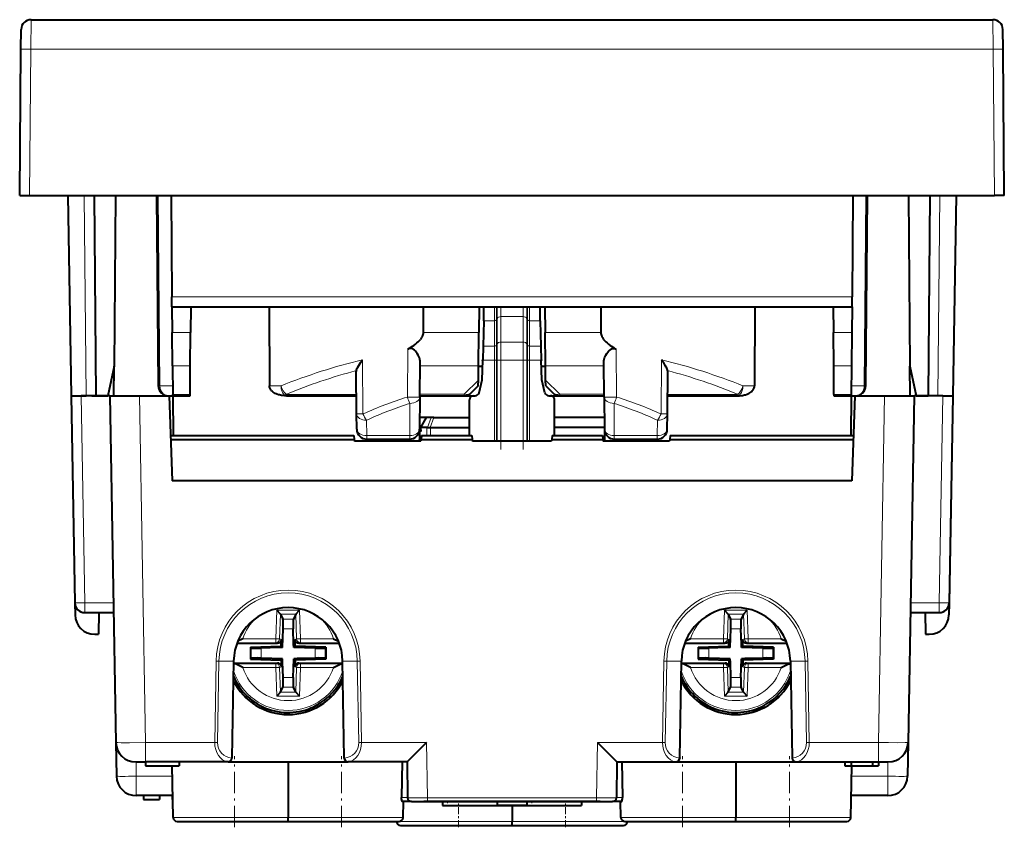
# Model space of a CAD drawing. Extents: x 0 to 420, y 0 to 297.
# Drawn here: x 132 to 182, y 192 to 233 of the extents above; entities that cross this region are included whole.
import ezdxf

# ---------------------------------------------------------------- set-up
doc = ezdxf.new("R2010")
doc.units = 0
doc.linetypes.add('DASHDOT', pattern=[18.5, 12, -3, 0.5, -3])

msp = doc.modelspace()

# ---------------------------------------------------------------- linework, layer by layer
at = {"color": 7, "lineweight": 18}
for p, q in [((132.366653, 231.205185), (132.375305, 232.692108)), ((180.937744, 231.205185), (180.929092, 232.692108)), ((132.302185, 223.817108), (132.366653, 231.205185)), ((132.366653, 231.205185), (180.937744, 231.205185)), ((181.002228, 223.817108), (180.937744, 231.205185)), ((135.063858, 223.817108), (135.152222, 213.692108)), ((138.797363, 223.817108), (138.881729, 214.187744)), ((174.432892, 214.187744), (174.517227, 223.817108)), ((178.24054, 223.817108), (178.152191, 213.692108)), ((139.485046, 218.687744), (173.819366, 218.687744)), ((155.772995, 217.481964), (155.772995, 218.192108)), ((155.866959, 217.528351), (155.866959, 218.192108)), ((155.904312, 218.192108), (155.904312, 217.600708)), ((156.092239, 218.192108), (156.092239, 217.693481)), ((157.212158, 218.192108), (157.212158, 217.693481)), ((157.400101, 218.192108), (157.400101, 217.600708)), ((157.437439, 218.192108), (157.437439, 217.528351)), ((157.531418, 218.192108), (157.531418, 217.481964)), ((156.092239, 216.408691), (156.092239, 217.693481)), ((156.092239, 217.693481), (157.212158, 217.693481)), ((157.212158, 216.408691), (157.212158, 217.693481)), ((155.222061, 217.481964), (155.772995, 217.481964)), ((155.772995, 216.197174), (155.772995, 217.481964)), ((155.866959, 217.528351), (155.904312, 217.600708)), ((155.866959, 216.243561), (155.866959, 217.528351)), ((155.904312, 216.315903), (155.904312, 217.600708)), ((157.400101, 216.315903), (157.400101, 217.600708)), ((157.400101, 217.600708), (157.437439, 217.528351)), ((157.437439, 216.243561), (157.437439, 217.528351)), ((157.531418, 217.481964), (158.082352, 217.481964)), ((157.531418, 216.197174), (157.531418, 217.481964)), ((139.500732, 216.889297), (140.427383, 216.889297)), ((152.163483, 216.889297), (154.975739, 216.889297)), ((158.328659, 216.889297), (161.140915, 216.889297)), ((172.877014, 216.889297), (173.803665, 216.889297)), ((155.192047, 216.197174), (155.772995, 216.197174)), ((155.772995, 216.197174), (155.772995, 215.492096)), ((155.866959, 216.243561), (155.904312, 216.315903)), ((155.866959, 216.243561), (155.866959, 215.492096)), ((155.904312, 216.315903), (155.904312, 215.492096)), ((156.092239, 216.408691), (157.212158, 216.408691)), ((156.092239, 216.408691), (156.092239, 215.492096)), ((157.212158, 216.408691), (157.212158, 215.492096)), ((157.400101, 216.315903), (157.437439, 216.243561)), ((157.400101, 216.315903), (157.400101, 215.492096)), ((157.437439, 215.492096), (157.437439, 216.243561)), ((157.531418, 216.197174), (158.112366, 216.197174)), ((157.531418, 215.492096), (157.531418, 216.197174)), ((151.375092, 213.626678), (151.396912, 216.052429)), ((161.929321, 213.626678), (161.907501, 216.052429)), ((139.515381, 215.210648), (140.412735, 215.210648)), ((149.129715, 212.773224), (149.105499, 215.506851)), ((152.015457, 215.210648), (154.96109, 215.210648)), ((155.175568, 215.492096), (155.772995, 215.492096)), ((155.772995, 215.492096), (155.866959, 215.492096)), ((155.772995, 215.492096), (155.772995, 211.392105)), ((155.866959, 215.492096), (155.866959, 211.392105)), ((155.866959, 215.492096), (155.904312, 215.492096)), ((156.092239, 215.492096), (155.904312, 215.492096)), ((155.904312, 215.492096), (155.904312, 211.392105)), ((156.092239, 215.492096), (157.212158, 215.492096)), ((156.092239, 215.492096), (156.092239, 211.392105)), ((157.400101, 215.492096), (157.212158, 215.492096)), ((157.212158, 215.492096), (157.212158, 211.392105)), ((157.400101, 215.492096), (157.437439, 215.492096)), ((157.400101, 215.492096), (157.400101, 211.392105)), ((157.437439, 215.492096), (157.437439, 211.392105)), ((157.531418, 215.492096), (157.437439, 215.492096)), ((157.531418, 215.492096), (157.531418, 211.392105)), ((157.531418, 215.492096), (158.128845, 215.492096)), ((158.343323, 215.210648), (161.288956, 215.210648)), ((164.174683, 212.773224), (164.198914, 215.506851)), ((172.891663, 215.210648), (173.789017, 215.210648)), ((154.954697, 214.477676), (154.245102, 213.768082)), ((158.349716, 214.477676), (159.059311, 213.768082)), ((138.798233, 214.187714), (138.881729, 214.187744)), ((138.881729, 214.187744), (139.524338, 214.187744)), ((139.528046, 213.760483), (140.400085, 213.760483)), ((144.407761, 214.187744), (144.993591, 214.187744)), ((145.294434, 213.760483), (148.801605, 213.760483)), ((145.294434, 213.760483), (145.294434, 213.692108)), ((152.002869, 213.768082), (154.245102, 213.768082)), ((154.245102, 213.768082), (154.245102, 213.692108)), ((159.059311, 213.768082), (161.301544, 213.768082)), ((159.059311, 213.768082), (159.059311, 213.692108)), ((164.502808, 213.760483), (168.009979, 213.760483)), ((168.009979, 213.760483), (168.009979, 213.692108)), ((168.310822, 214.187744), (168.896637, 214.187744)), ((172.904327, 213.760483), (173.776367, 213.760483)), ((173.780045, 214.187744), (174.432892, 214.187744)), ((174.432892, 214.187744), (174.506226, 214.187714)), ((134.90213, 213.692108), (135.084686, 203.233368)), ((137.851974, 213.692108), (138.157745, 196.174652)), ((151.501648, 213.309647), (151.487442, 211.681442)), ((161.80275, 213.309647), (161.816971, 211.681442)), ((175.452423, 213.692108), (175.146667, 196.174652)), ((178.402283, 213.692108), (178.219727, 203.233368)), ((148.810226, 212.773224), (149.129715, 212.773224)), ((149.316971, 211.681442), (149.310211, 212.456192)), ((152.381531, 212.090408), (152.567337, 212.592102)), ((152.516693, 212.090424), (152.702499, 212.592102)), ((163.987442, 211.681442), (163.994202, 212.456192)), ((151.986496, 211.893845), (152.056183, 211.893845)), ((152.348236, 211.692108), (152.349503, 212.092117)), ((152.541061, 211.692108), (152.542328, 212.092117)), ((149.316971, 211.681442), (151.487442, 211.681442)), ((149.316971, 211.502838), (149.316971, 211.681442)), ((151.487442, 211.502838), (151.487442, 211.681442)), ((161.816971, 211.681442), (163.987442, 211.681442)), ((161.816971, 211.502838), (161.816971, 211.681442)), ((163.987442, 211.502838), (163.987442, 211.681442)), ((135.084686, 203.233368), (136.53476, 203.233368)), ((135.084686, 203.233368), (135.084686, 202.742096)), ((144.774689, 202.859924), (144.72435, 201.41835)), ((144.774689, 202.859924), (145.929718, 202.859924)), ((145.929718, 202.859924), (145.980057, 201.41835)), ((167.374695, 202.859924), (167.324341, 201.41835)), ((167.374695, 202.859924), (168.529724, 202.859924)), ((168.529724, 202.859924), (168.580063, 201.41835)), ((176.769653, 203.233368), (178.219727, 203.233368)), ((178.219727, 202.742096), (178.219727, 203.233368)), ((144.967056, 202.659912), (144.923462, 201.411407)), ((144.965652, 202.662964), (145.738754, 202.662964)), ((145.081345, 202.412308), (145.623062, 202.412308)), ((145.73735, 202.659912), (145.780945, 201.411407)), ((167.567062, 202.659912), (167.523468, 201.411407)), ((167.565659, 202.662964), (168.338745, 202.662964)), ((167.681351, 202.412308), (168.223053, 202.412308)), ((168.337341, 202.659912), (168.380951, 201.411407)), ((145.100327, 201.919891), (145.60408, 201.919891)), ((167.700317, 201.919891), (168.204086, 201.919891)), ((144.72435, 201.41835), (143.064713, 201.41835)), ((144.923462, 201.411407), (144.72435, 201.41835)), ((144.72435, 201.21843), (144.72435, 201.41835)), ((145.011597, 201.384766), (144.923462, 201.411407)), ((145.69281, 201.384766), (145.780945, 201.411407)), ((145.780945, 201.411407), (145.980057, 201.41835)), ((145.980057, 201.21843), (145.980057, 201.41835)), ((147.639694, 201.41835), (145.980057, 201.41835)), ((167.324341, 201.41835), (165.664703, 201.41835)), ((167.523468, 201.411407), (167.324341, 201.41835)), ((167.324341, 201.21843), (167.324341, 201.41835)), ((167.611603, 201.384766), (167.523468, 201.411407)), ((168.292801, 201.384766), (168.380951, 201.411407)), ((168.380951, 201.411407), (168.580063, 201.41835)), ((168.580063, 201.21843), (168.580063, 201.41835)), ((170.2397, 201.41835), (168.580063, 201.41835)), ((144.72435, 201.21843), (142.781342, 201.21843)), ((143.487244, 200.961685), (143.487244, 200.422516)), ((143.985352, 200.939133), (143.985352, 200.445068)), ((144.811432, 201.192108), (144.72435, 201.21843)), ((145.892975, 201.192108), (145.980057, 201.21843)), ((147.923065, 201.21843), (145.980057, 201.21843)), ((146.719055, 200.939133), (146.719055, 200.445068)), ((147.217163, 200.961685), (147.217163, 200.422516)), ((167.324341, 201.21843), (165.381348, 201.21843)), ((166.08725, 200.961685), (166.08725, 200.422516)), ((166.585342, 200.939133), (166.585342, 200.445068)), ((167.411423, 201.192108), (167.324341, 201.21843)), ((168.492981, 201.192108), (168.580063, 201.21843)), ((170.523056, 201.21843), (168.580063, 201.21843)), ((169.319061, 200.939133), (169.319061, 200.445068)), ((169.817154, 200.961685), (169.817154, 200.422516)), ((141.719666, 200.291534), (141.647812, 196.174652)), ((149.056595, 196.174652), (148.984741, 200.291534)), ((164.247803, 196.174652), (164.319672, 200.291534)), ((171.584732, 200.291534), (171.656601, 196.174652)), ((141.861069, 200.2901), (141.789215, 196.173203)), ((141.861069, 200.2901), (142.602631, 200.2901)), ((144.72435, 200.165771), (142.606155, 200.165771)), ((144.72435, 199.965851), (143.064713, 199.965851)), ((144.811432, 200.192108), (144.72435, 200.165771)), ((144.72435, 200.165771), (144.72435, 199.965851)), ((144.923462, 199.972809), (144.72435, 199.965851)), ((144.774689, 198.524277), (144.72435, 199.965851)), ((145.011597, 199.999451), (144.923462, 199.972809)), ((144.967056, 198.724289), (144.923462, 199.972809)), ((145.69281, 199.999451), (145.780945, 199.972809)), ((145.73735, 198.724289), (145.780945, 199.972809)), ((145.780945, 199.972809), (145.980057, 199.965851)), ((145.892975, 200.192108), (145.980057, 200.165771)), ((145.929718, 198.524277), (145.980057, 199.965851)), ((145.980057, 200.165771), (145.980057, 199.965851)), ((148.098251, 200.165771), (145.980057, 200.165771)), ((147.639694, 199.965851), (145.980057, 199.965851)), ((148.843338, 200.2901), (148.101791, 200.2901)), ((148.915192, 196.173203), (148.843338, 200.2901)), ((164.389206, 196.173203), (164.461075, 200.2901)), ((164.461075, 200.2901), (165.202621, 200.2901)), ((167.324341, 200.165771), (165.206146, 200.165771)), ((167.324341, 199.965851), (165.664703, 199.965851)), ((167.411423, 200.192108), (167.324341, 200.165771)), ((167.324341, 200.165771), (167.324341, 199.965851)), ((167.523468, 199.972809), (167.324341, 199.965851)), ((167.374695, 198.524277), (167.324341, 199.965851)), ((167.611603, 199.999451), (167.523468, 199.972809)), ((167.567062, 198.724289), (167.523468, 199.972809)), ((168.292801, 199.999451), (168.380951, 199.972809)), ((168.337341, 198.724289), (168.380951, 199.972809)), ((168.380951, 199.972809), (168.580063, 199.965851)), ((168.492981, 200.192108), (168.580063, 200.165771)), ((168.529724, 198.524277), (168.580063, 199.965851)), ((168.580063, 200.165771), (168.580063, 199.965851)), ((170.698257, 200.165771), (168.580063, 200.165771)), ((170.2397, 199.965851), (168.580063, 199.965851)), ((171.443329, 200.2901), (170.701782, 200.2901)), ((171.443329, 200.2901), (171.515198, 196.173203)), ((142.648499, 199.392105), (142.586945, 199.392105)), ((145.100327, 199.46431), (145.60408, 199.46431)), ((148.055908, 199.392105), (148.117462, 199.392105)), ((165.248505, 199.392105), (165.186951, 199.392105)), ((167.700317, 199.46431), (168.204086, 199.46431)), ((170.655899, 199.392105), (170.717453, 199.392105)), ((145.081345, 198.971909), (145.623062, 198.971909)), ((167.681351, 198.971909), (168.223053, 198.971909)), ((143.252197, 198.41246), (143.252197, 198.492096)), ((144.774689, 198.524277), (145.929718, 198.524277)), ((144.965652, 198.721237), (145.738754, 198.721237)), ((147.452209, 198.492096), (147.452209, 198.41246)), ((165.852203, 198.492096), (165.852203, 198.41246)), ((167.374695, 198.524277), (168.529724, 198.524277)), ((167.565659, 198.721237), (168.338745, 198.721237)), ((170.0522, 198.41246), (170.0522, 198.492096)), ((138.157745, 195.192108), (138.157745, 196.174652)), ((141.647812, 196.174652), (138.157745, 196.174652)), ((152.3349, 196.174652), (149.056595, 196.174652)), ((152.3349, 196.174652), (152.38353, 193.388611)), ((160.969513, 196.174652), (160.920868, 193.388611)), ((160.969513, 196.174652), (164.247803, 196.174652)), ((171.656601, 196.174652), (175.146667, 196.174652)), ((175.146667, 195.192108), (175.146667, 196.174652)), ((137.674973, 195.192108), (137.6875, 194.474655)), ((142.317215, 195.200439), (142.317108, 195.192566)), ((148.387299, 195.192566), (148.387192, 195.200439)), ((164.917099, 195.192566), (164.917206, 195.200439)), ((170.987198, 195.200439), (170.987305, 195.192566)), ((175.62944, 195.192108), (175.616913, 194.474655)), ((139.514725, 194.474655), (137.6875, 194.474655)), ((137.6875, 193.492096), (137.6875, 194.474655)), ((175.616913, 194.474655), (173.789673, 194.474655)), ((175.616913, 193.492096), (175.616913, 194.474655)), ((151.383621, 193.392105), (151.079254, 193.392105)), ((152.38353, 193.388611), (160.920868, 193.388611)), ((152.38353, 193.192108), (152.38353, 193.388611)), ((160.920868, 193.192108), (160.920868, 193.388611)), ((162.225159, 193.392105), (161.920776, 193.392105)), ((139.551132, 192.388611), (145.352203, 192.388611)), ((145.352203, 192.388611), (151.153275, 192.388611)), ((167.952209, 192.388611), (162.151138, 192.388611)), ((173.753265, 192.388611), (167.952209, 192.388611)), ((150.819717, 192.188614), (156.652206, 192.188614)), ((156.652206, 192.188614), (162.48468, 192.188614))]:
    msp.add_line(p, q, dxfattribs=at)
at = {"color": 7, "lineweight": 40}
for p, q in [((132.375305, 232.692108), (180.929092, 232.692108)), ((131.866684, 231.205185), (131.87532, 232.195969)), ((181.437729, 231.205185), (181.429077, 232.195969)), ((131.8022, 223.817108), (131.866684, 231.205185)), ((181.502197, 223.817108), (181.437729, 231.205185)), ((131.80246, 223.817108), (132.302185, 223.817108)), ((132.302185, 223.817108), (139.440277, 223.817108)), ((134.225464, 223.817108), (134.402206, 213.692108)), ((135.563843, 223.817108), (135.652206, 213.692108)), ((136.640564, 223.817108), (136.565292, 215.192047)), ((138.713837, 223.817108), (138.797882, 214.187744)), ((139.440277, 223.817108), (153.652206, 223.817108)), ((139.440277, 223.817108), (139.485046, 218.687744)), ((153.652206, 223.817108), (159.652206, 223.817108)), ((159.652206, 223.817108), (173.86412, 223.817108)), ((173.86412, 223.817108), (173.819366, 218.687744)), ((173.86412, 223.817108), (181.002228, 223.817108)), ((174.506531, 214.187744), (174.590561, 223.817108)), ((176.663849, 223.817108), (176.739105, 215.192047)), ((177.74057, 223.817108), (177.652206, 213.692108)), ((179.078934, 223.817108), (178.902206, 213.692108)), ((181.501953, 223.817108), (181.002228, 223.817108)), ((139.489365, 218.192352), (139.485046, 218.687744)), ((173.815033, 218.192352), (173.819366, 218.687744)), ((139.489365, 218.192108), (139.500732, 216.889297)), ((139.489365, 218.192108), (173.815033, 218.192108)), ((140.438751, 218.192108), (140.427383, 216.889297)), ((144.396423, 218.192108), (144.407761, 214.187744)), ((152.162247, 218.192108), (152.163483, 216.889297)), ((154.987106, 218.192108), (154.975739, 216.889297)), ((155.222061, 217.481964), (155.238647, 218.192108)), ((158.082352, 217.481964), (158.06575, 218.192108)), ((158.317291, 218.192108), (158.328659, 216.889297)), ((161.142151, 218.192108), (161.140915, 216.889297)), ((168.90799, 218.192108), (168.896637, 214.187744)), ((172.865662, 218.192108), (172.877014, 216.889297)), ((173.815033, 218.192108), (173.803665, 216.889297)), ((155.222061, 217.481964), (155.192047, 216.197174)), ((158.082352, 217.481964), (158.112366, 216.197174)), ((139.515381, 215.210648), (139.500732, 216.889297)), ((140.412735, 215.210648), (140.427383, 216.889297)), ((154.96109, 215.210648), (154.975739, 216.889297)), ((158.343323, 215.210648), (158.328659, 216.889297)), ((172.891663, 215.210648), (172.877014, 216.889297)), ((173.803665, 216.889297), (173.789017, 215.210663)), ((155.192047, 216.197174), (155.175568, 215.492096)), ((158.112366, 216.197174), (158.128845, 215.492096)), ((139.515381, 215.210648), (139.528046, 213.760483)), ((140.400085, 213.760483), (140.412735, 215.210648)), ((152.001633, 213.626678), (152.01712, 215.401703)), ((154.954697, 214.477676), (154.96109, 215.210648)), ((155.152206, 214.492096), (155.175568, 215.492096)), ((158.152206, 214.492096), (158.128845, 215.492096)), ((158.349716, 214.477676), (158.343323, 215.210648)), ((161.30278, 213.626678), (161.287277, 215.401703)), ((172.904327, 213.760483), (172.891663, 215.210648)), ((173.789017, 215.210648), (173.776367, 213.760483)), ((136.565292, 215.192047), (136.252197, 213.692108)), ((136.5522, 213.692108), (136.565292, 215.192047)), ((148.810226, 212.773224), (148.791489, 214.919434)), ((154.960938, 215.192108), (155.168549, 215.192108)), ((158.135849, 215.192108), (158.343475, 215.192108)), ((164.494186, 212.773224), (164.512909, 214.919434)), ((176.752197, 213.692108), (176.739105, 215.192047)), ((176.739105, 215.192047), (177.0522, 213.692108)), ((154.952209, 214.192108), (154.954697, 214.477676)), ((154.990082, 213.843597), (155.152206, 214.492096)), ((158.314331, 213.843597), (158.152206, 214.492096)), ((158.352203, 214.192108), (158.349716, 214.477676)), ((139.528641, 213.692398), (139.528046, 213.760483)), ((140.39949, 213.692398), (140.400085, 213.760483)), ((154.952209, 214.192108), (154.598648, 213.838547)), ((158.352203, 214.192108), (158.70575, 213.838547)), ((172.904327, 213.760483), (172.904922, 213.692398)), ((173.776367, 213.760483), (173.775772, 213.692398)), ((134.402206, 213.692108), (134.584763, 203.233368)), ((134.402206, 213.692108), (135.152222, 213.692108)), ((134.402451, 213.692108), (134.90213, 213.692108)), ((136.352203, 213.692108), (134.90213, 213.692108)), ((135.449738, 213.692108), (135.651932, 213.692108)), ((135.652206, 213.692108), (136.152206, 213.692108)), ((136.152206, 213.692108), (136.252197, 213.692108)), ((136.352203, 213.692108), (137.851974, 213.692108)), ((136.352203, 213.692108), (136.657974, 196.174652)), ((136.5522, 213.692108), (138.8022, 213.692108)), ((137.851974, 213.692108), (139.352203, 213.692108)), ((139.351593, 213.692108), (139.528488, 213.692108)), ((139.352203, 213.692108), (139.502365, 209.392105)), ((139.528641, 213.692108), (140.39949, 213.692108)), ((139.528641, 213.692108), (139.546097, 211.692108)), ((145.273651, 213.692108), (145.294434, 213.692108)), ((145.294434, 213.692108), (148.8022, 213.692108)), ((152.001633, 213.626678), (151.987427, 211.998474)), ((152.002197, 213.692108), (154.245102, 213.692108)), ((154.245102, 213.692108), (154.701965, 213.692108)), ((154.502197, 211.692108), (154.502197, 213.492096)), ((154.702209, 213.692108), (154.796051, 213.692108)), ((158.508362, 213.692108), (158.602203, 213.692108)), ((158.602448, 213.692108), (159.059311, 213.692108)), ((158.8022, 211.692108), (158.8022, 213.492096)), ((159.059311, 213.692108), (161.3022, 213.692108)), ((161.30278, 213.626678), (161.316986, 211.998474)), ((164.502197, 213.692108), (168.009979, 213.692108)), ((168.009979, 213.692108), (168.030762, 213.692108)), ((172.904922, 213.692108), (173.775757, 213.692108)), ((173.775757, 213.692108), (173.758316, 211.692108)), ((173.776093, 213.692108), (173.952896, 213.692108)), ((173.952209, 213.692108), (173.802048, 209.392105)), ((173.952209, 213.692108), (175.452423, 213.692108)), ((175.452423, 213.692108), (176.952209, 213.692108)), ((176.952209, 213.692108), (176.646439, 196.174652)), ((178.402283, 213.692108), (176.952209, 213.692108)), ((177.0522, 213.692108), (177.152206, 213.692108)), ((177.152206, 213.692108), (177.652206, 213.692108)), ((177.85466, 213.692108), (177.652481, 213.692108)), ((178.402283, 213.692108), (178.901947, 213.692108)), ((178.699799, 213.692108), (178.902206, 213.692108)), ((178.902206, 213.692108), (178.718933, 203.192108)), ((178.902206, 213.692108), (178.71965, 203.233368)), ((148.816986, 211.998474), (148.810226, 212.773224)), ((164.487427, 211.998474), (164.494186, 212.773224)), ((151.99234, 212.560898), (152.054016, 212.592102)), ((152.342819, 212.592102), (152.054016, 212.592102)), ((152.057129, 212.092117), (152.342819, 212.592102)), ((152.567337, 212.592102), (152.342819, 212.592102)), ((152.702499, 212.592102), (152.567337, 212.592102)), ((152.702499, 212.592102), (154.502197, 212.592102)), ((161.311661, 212.592102), (158.8022, 212.592102)), ((151.987427, 211.998474), (151.982971, 211.487732)), ((152.057129, 212.092117), (151.988235, 212.092117)), ((152.056183, 211.893845), (152.057129, 212.092117)), ((152.349503, 212.092117), (152.057129, 212.092117)), ((152.349503, 212.092117), (152.381531, 212.090408)), ((152.516693, 212.090424), (152.542328, 212.092117)), ((152.542328, 212.092117), (154.502197, 212.092117)), ((161.316116, 212.092117), (158.8022, 212.092117)), ((161.316986, 211.997269), (161.321442, 211.487732)), ((139.422043, 211.692108), (148.675964, 211.692108)), ((139.429092, 211.490204), (148.693619, 211.490204)), ((148.675964, 211.692108), (148.693619, 211.490204)), ((148.693619, 211.490204), (148.702209, 211.392105)), ((152.0522, 211.392105), (148.702209, 211.392105)), ((149.316971, 211.502838), (151.487442, 211.502838)), ((152.060791, 211.490204), (152.0522, 211.392105)), ((152.078445, 211.692108), (152.060791, 211.490204)), ((152.060791, 211.490204), (154.643616, 211.490204)), ((152.078445, 211.692108), (154.625961, 211.692108)), ((154.625961, 211.692108), (154.643616, 211.490204)), ((154.643616, 211.490204), (154.652206, 211.392105)), ((158.652206, 211.392105), (154.652206, 211.392105)), ((158.660782, 211.490204), (158.652206, 211.392105)), ((158.678452, 211.692108), (158.660782, 211.490204)), ((158.660782, 211.490204), (161.243622, 211.490204)), ((158.678452, 211.692108), (161.225952, 211.692108)), ((161.225952, 211.692108), (161.243622, 211.490204)), ((161.243622, 211.490204), (161.252197, 211.392105)), ((164.602203, 211.392105), (161.252197, 211.392105)), ((161.816971, 211.502838), (163.987442, 211.502838)), ((164.610779, 211.490204), (164.602203, 211.392105)), ((164.628448, 211.692108), (164.610779, 211.490204)), ((164.610779, 211.490204), (173.875305, 211.490204)), ((164.628448, 211.692108), (173.882355, 211.692108)), ((173.802048, 209.392105), (139.502365, 209.392105)), ((134.584793, 203.231934), (134.58548, 203.192108)), ((134.58548, 203.192108), (134.595383, 202.624649)), ((144.965652, 202.662964), (144.774689, 202.859924)), ((145.738754, 202.662964), (145.929718, 202.859924)), ((167.565659, 202.662964), (167.374695, 202.859924)), ((168.338745, 202.662964), (168.529724, 202.859924)), ((178.718933, 203.192108), (178.709015, 202.624649)), ((135.084686, 202.742096), (136.543335, 202.742096)), ((135.796402, 202.742096), (135.777206, 201.642105)), ((144.965652, 202.662964), (144.967056, 202.659912)), ((144.967056, 202.659912), (145.081345, 202.412308)), ((145.73735, 202.659912), (145.623062, 202.412308)), ((145.738754, 202.662964), (145.73735, 202.659912)), ((167.565659, 202.662964), (167.567062, 202.659912)), ((167.567062, 202.659912), (167.681351, 202.412308)), ((168.337341, 202.659912), (168.223053, 202.412308)), ((168.338745, 202.662964), (168.337341, 202.659912)), ((176.761078, 202.742096), (178.219727, 202.742096)), ((177.507996, 202.742096), (177.527206, 201.642105)), ((145.067398, 200.976913), (145.100327, 201.919891)), ((145.63089, 201.152206), (145.60408, 201.919891)), ((167.667389, 200.976913), (167.700317, 201.919891)), ((168.230896, 201.152206), (168.204086, 201.919891)), ((135.59523, 201.642105), (135.777206, 201.642105)), ((143.064713, 201.41835), (142.808823, 201.289078)), ((145.011597, 201.384766), (145.004868, 201.192108)), ((145.69281, 201.384766), (145.699539, 201.192108)), ((147.639694, 201.41835), (147.895584, 201.289078)), ((165.664703, 201.41835), (165.408813, 201.289078)), ((167.611603, 201.384766), (167.604874, 201.192108)), ((168.292801, 201.384766), (168.29953, 201.192108)), ((170.2397, 201.41835), (170.49559, 201.289078)), ((177.527206, 201.642105), (177.709167, 201.642105)), ((142.7715, 201.192108), (144.811432, 201.192108)), ((143.457184, 200.990723), (144.999725, 201.044586)), ((143.457184, 200.990723), (143.487244, 200.961685)), ((143.457184, 200.990723), (143.457184, 200.393494)), ((144.89209, 200.970795), (143.985352, 200.939133)), ((145.067398, 200.976913), (144.89209, 200.970795)), ((144.999725, 201.044586), (145.004868, 201.192108)), ((144.999725, 201.044586), (145.067398, 200.976913)), ((145.637009, 200.976913), (145.63089, 201.152206)), ((145.704681, 201.044586), (145.637009, 200.976913)), ((146.719055, 200.939133), (145.637009, 200.976913)), ((145.704681, 201.044586), (145.699539, 201.192108)), ((147.247223, 200.990723), (145.704681, 201.044586)), ((145.892975, 201.192108), (147.932892, 201.192108)), ((147.247223, 200.990723), (147.217163, 200.961685)), ((147.247223, 200.990723), (147.247223, 200.393494)), ((165.371506, 201.192108), (167.411423, 201.192108)), ((166.05719, 200.990723), (167.599716, 201.044586)), ((166.05719, 200.990723), (166.08725, 200.961685)), ((166.05719, 200.990723), (166.05719, 200.393494)), ((167.492096, 200.970795), (166.585342, 200.939133)), ((167.667389, 200.976913), (167.492096, 200.970795)), ((167.599716, 201.044586), (167.604874, 201.192108)), ((167.599716, 201.044586), (167.667389, 200.976913)), ((168.237015, 200.976913), (168.230896, 201.152206)), ((168.304688, 201.044586), (168.237015, 200.976913)), ((169.319061, 200.939133), (168.237015, 200.976913)), ((168.304688, 201.044586), (168.29953, 201.192108)), ((169.847214, 200.990723), (168.304688, 201.044586)), ((168.492981, 201.192108), (170.532898, 201.192108)), ((169.847214, 200.990723), (169.817154, 200.961685)), ((169.847214, 200.990723), (169.847214, 200.393494)), ((143.457184, 200.393494), (143.487244, 200.422516)), ((143.457184, 200.393494), (144.999725, 200.339615)), ((145.067398, 200.407288), (143.985352, 200.445068)), ((144.999725, 200.339615), (145.067398, 200.407288)), ((144.999725, 200.339615), (145.004868, 200.192108)), ((145.073517, 200.231995), (145.067398, 200.407288)), ((145.60408, 199.46431), (145.637009, 200.407288)), ((145.812317, 200.413406), (145.637009, 200.407288)), ((145.704681, 200.339615), (145.637009, 200.407288)), ((145.704681, 200.339615), (145.699539, 200.192108)), ((147.247223, 200.393494), (145.704681, 200.339615)), ((146.719055, 200.445068), (145.812317, 200.413406)), ((147.247223, 200.393494), (147.217163, 200.422516)), ((166.05719, 200.393494), (166.08725, 200.422516)), ((166.05719, 200.393494), (167.599716, 200.339615)), ((167.667389, 200.407288), (166.585342, 200.445068)), ((167.599716, 200.339615), (167.667389, 200.407288)), ((167.599716, 200.339615), (167.604874, 200.192108)), ((167.673508, 200.231995), (167.667389, 200.407288)), ((168.204086, 199.46431), (168.237015, 200.407288)), ((168.412308, 200.413406), (168.237015, 200.407288)), ((168.304688, 200.339615), (168.237015, 200.407288)), ((168.304688, 200.339615), (168.29953, 200.192108)), ((169.847214, 200.393494), (168.304688, 200.339615)), ((169.319061, 200.445068), (168.412308, 200.413406)), ((169.847214, 200.393494), (169.817154, 200.422516)), ((142.602615, 200.2901), (142.517456, 195.410568)), ((142.600906, 200.192108), (144.811432, 200.192108)), ((145.011597, 199.999451), (145.004868, 200.192108)), ((145.100327, 199.46431), (145.073517, 200.231995)), ((145.69281, 199.999451), (145.699539, 200.192108)), ((145.892975, 200.192108), (148.1035, 200.192108)), ((148.186951, 195.410568), (148.101791, 200.2901)), ((165.117447, 195.410568), (165.202621, 200.2901)), ((165.200912, 200.192108), (167.411423, 200.192108)), ((167.611603, 199.999451), (167.604874, 200.192108)), ((167.700317, 199.46431), (167.673508, 200.231995)), ((168.292801, 199.999451), (168.29953, 200.192108)), ((168.492981, 200.192108), (170.703491, 200.192108)), ((170.701782, 200.2901), (170.786957, 195.410568)), ((142.697128, 199.092102), (142.814575, 199.092102)), ((144.967056, 198.724289), (145.081345, 198.971909)), ((145.73735, 198.724289), (145.623062, 198.971909)), ((147.889923, 199.092102), (148.007385, 199.092102)), ((165.41449, 199.092102), (165.297012, 199.092102)), ((167.567062, 198.724289), (167.681351, 198.971909)), ((168.337341, 198.724289), (168.223053, 198.971909)), ((170.607269, 199.092102), (170.489838, 199.092102)), ((143.168182, 198.492096), (143.252197, 198.492096)), ((144.965652, 198.721237), (144.774689, 198.524277)), ((144.965652, 198.721252), (144.967056, 198.724289)), ((145.738754, 198.721252), (145.73735, 198.724289)), ((145.738754, 198.721237), (145.929718, 198.524277)), ((147.452209, 198.492096), (147.536224, 198.492096)), ((165.852203, 198.492096), (165.768173, 198.492096)), ((167.565659, 198.721237), (167.374695, 198.524277)), ((167.565659, 198.721252), (167.567062, 198.724289)), ((168.338745, 198.721252), (168.337341, 198.724289)), ((168.338745, 198.721237), (168.529724, 198.524277)), ((170.136215, 198.492096), (170.0522, 198.492096)), ((136.657974, 196.174652), (136.687653, 194.474655)), ((176.646439, 196.174652), (176.61676, 194.474655)), ((142.517456, 195.410568), (142.515884, 195.388458)), ((142.517456, 195.410568), (142.517075, 195.388916)), ((148.187332, 195.388916), (148.186951, 195.410568)), ((148.186951, 195.410568), (148.188522, 195.388458)), ((165.117447, 195.410568), (165.115875, 195.388458)), ((165.117065, 195.388916), (165.117447, 195.410568)), ((170.786957, 195.410568), (170.787338, 195.388916)), ((170.786957, 195.410568), (170.788528, 195.388458)), ((137.658142, 195.192108), (138.157745, 195.192108)), ((138.152206, 195.192108), (138.152206, 194.992096)), ((138.152206, 194.992096), (139.852203, 194.992096)), ((142.317093, 195.192108), (138.157745, 195.192108)), ((139.551132, 192.388611), (139.505692, 194.992096)), ((139.852203, 195.192108), (139.852203, 194.992096)), ((142.317093, 195.192108), (148.387314, 195.192108)), ((145.352203, 195.192108), (145.352203, 192.388611)), ((151.352203, 195.192108), (148.387314, 195.192108)), ((151.111618, 195.192108), (151.079254, 193.392105)), ((151.352203, 195.192108), (151.383682, 193.388611)), ((161.952209, 195.192108), (161.920715, 193.388611)), ((161.952209, 195.192108), (164.917099, 195.192108)), ((162.192795, 195.192108), (162.225159, 193.392105)), ((164.917099, 195.192108), (170.987305, 195.192108)), ((167.952209, 195.192108), (167.952209, 192.388611)), ((170.987305, 195.192108), (175.146667, 195.192108)), ((173.452209, 195.192108), (173.452209, 194.992096)), ((173.452209, 194.992096), (173.774124, 194.992096)), ((173.753265, 192.388611), (173.798706, 194.992096)), ((173.774124, 195.192108), (173.774124, 194.992096)), ((173.774124, 194.992096), (174.852203, 194.992096)), ((174.852203, 195.192108), (174.852203, 194.992096)), ((174.852203, 194.992096), (175.152206, 194.992096)), ((175.146667, 195.192108), (175.646271, 195.192108)), ((175.152206, 195.192108), (175.152206, 194.992096)), ((139.531876, 193.492096), (137.6875, 193.492096)), ((138.0522, 193.492096), (138.0522, 193.292099)), ((138.852203, 193.492096), (138.852203, 193.292099)), ((139.501724, 193.492096), (139.501724, 193.292099)), ((175.616913, 193.492096), (173.772522, 193.492096)), ((138.0522, 193.292099), (138.852203, 193.292099)), ((139.535355, 193.292099), (139.501724, 193.292099)), ((151.583649, 193.192108), (151.118347, 193.192108)), ((151.153275, 192.388611), (151.167297, 193.192108)), ((151.584061, 193.192108), (152.38353, 193.192108)), ((161.102203, 193.192108), (152.202209, 193.192108)), ((152.38353, 193.192108), (160.920868, 193.192108)), ((153.151459, 193.192108), (153.151459, 192.992096)), ((153.151459, 192.992096), (155.901459, 192.992096)), ((153.65152, 192.992096), (155.111084, 192.992096)), ((155.580688, 192.992096), (157.402252, 192.992096)), ((155.901459, 193.192108), (155.901459, 192.992096)), ((156.372208, 192.992096), (155.901459, 192.992096)), ((156.932205, 192.992096), (156.372208, 192.992096)), ((156.652206, 192.992096), (156.652206, 192.188614)), ((157.402206, 192.992096), (156.932205, 192.992096)), ((157.402222, 193.192108), (157.402222, 192.992096)), ((157.402222, 192.992096), (160.152206, 192.992096)), ((160.152206, 193.192108), (160.152206, 192.992096)), ((160.920868, 193.192108), (161.720352, 193.192108)), ((162.18605, 193.192108), (161.720749, 193.192108)), ((162.151138, 192.388611), (162.137115, 193.192108)), ((145.352203, 192.192474), (145.352203, 192.388611)), ((167.952209, 192.192474), (167.952209, 192.388611)), ((139.751114, 192.192108), (145.352203, 192.192108)), ((145.352203, 192.192108), (150.953293, 192.192108)), ((151.019684, 191.992096), (156.652206, 191.992096)), ((156.652206, 191.992508), (156.652206, 192.188614)), ((156.652206, 191.992096), (162.284714, 191.992096)), ((162.351105, 192.192108), (167.952209, 192.192108)), ((167.952209, 192.192108), (173.553299, 192.192108))]:
    msp.add_line(p, q, dxfattribs=at)
at = {"color": 7, "linetype": 'DASHDOT', "lineweight": 18, "ltscale": 0.123}
for p, q in [((156.092239, 210.982101), (156.092239, 215.9021)), ((157.212158, 210.982101), (157.212158, 215.9021))]:
    msp.add_line(p, q, dxfattribs=at)
at = {"color": 7, "linetype": 'DASHDOT', "lineweight": 18, "ltscale": 0.017937}
for p, q in [((155.832779, 215.492096), (155.11528, 215.492096)), ((158.188629, 215.492096), (157.47113, 215.492096))]:
    msp.add_line(p, q, dxfattribs=at)
at = {"color": 7, "linetype": 'DASHDOT', "lineweight": 18, "ltscale": 0.047115}
msp.add_line((157.594498, 215.492096), (155.709915, 215.492096), dxfattribs=at)
at = {"color": 7, "linetype": 'DASHDOT', "lineweight": 18, "ltscale": 0.09}
for p, q in [((142.652206, 191.892105), (142.652206, 195.492096)), ((148.0522, 191.892105), (148.0522, 195.492096)), ((165.252197, 191.892105), (165.252197, 195.492096)), ((170.652206, 191.892105), (170.652206, 195.492096))]:
    msp.add_line(p, q, dxfattribs=at)
at = {"color": 7, "linetype": 'DASHDOT', "lineweight": 18, "ltscale": 0.006015}
for p, q in [((153.401459, 193.212158), (153.401459, 192.971558)), ((157.652206, 193.212158), (157.652206, 192.971558))]:
    msp.add_line(p, q, dxfattribs=at)
at = {"color": 7, "linetype": 'DASHDOT', "lineweight": 18, "ltscale": 0.03}
for p, q in [((153.952209, 191.892105), (153.952209, 193.092102)), ((159.352203, 191.892105), (159.352203, 193.092102))]:
    msp.add_line(p, q, dxfattribs=at)
at = {"color": 7, "lineweight": 40}
for points in [[(152.163483, 216.889297), (152.160568, 216.838287), (152.151886, 216.787827), (152.137909, 216.738754), (152.124863, 216.7043), (152.109573, 216.670746), (152.091217, 216.636185), (152.070923, 216.602768), (152.027069, 216.541107)], [(161.140915, 216.889297), (161.143829, 216.838287), (161.152527, 216.787827), (161.166489, 216.738754), (161.17955, 216.7043), (161.194824, 216.670746), (161.213196, 216.636185), (161.233475, 216.602768), (161.277344, 216.541107)], [(152.01712, 215.401703), (152.016068, 215.435059), (152.012497, 215.468735), (152.006195, 215.504974), (151.997589, 215.541321), (151.975174, 215.611725), (151.946045, 215.682098), (151.910721, 215.752396), (151.869141, 215.822449), (151.820709, 215.891556), (151.775681, 215.945862), (151.750778, 215.972137), (151.723984, 215.997513), (151.694977, 216.021576), (151.663269, 216.043732), (151.626175, 216.064117), (151.606186, 216.072571), (151.584961, 216.079575), (151.553711, 216.086166), (151.521393, 216.088303), (151.488281, 216.085526), (151.456604, 216.078247), (151.425568, 216.066757), (151.396912, 216.052429)], [(161.287277, 215.401703), (161.288345, 215.435059), (161.291916, 215.468735), (161.298218, 215.504974), (161.306824, 215.541321), (161.329239, 215.611725), (161.358368, 215.682098), (161.393677, 215.752396), (161.435272, 215.822449), (161.483704, 215.891556), (161.528732, 215.945862), (161.553619, 215.972137), (161.580414, 215.997513), (161.609436, 216.021576), (161.641144, 216.043732), (161.678223, 216.064117), (161.698227, 216.072571), (161.719452, 216.079575), (161.750702, 216.086166), (161.783005, 216.088303), (161.816132, 216.085526), (161.847809, 216.078247), (161.87883, 216.066757), (161.907501, 216.052429)], [(148.795959, 214.962952), (148.807068, 215.002823), (148.822647, 215.044495), (148.841461, 215.087112), (148.8629, 215.130524), (148.912521, 215.220062), (148.964722, 215.304764), (149.021454, 215.389908), (149.092972, 215.490677), (149.105499, 215.506851)], [(164.508453, 214.962952), (164.497345, 215.002823), (164.48175, 215.044495), (164.462936, 215.087112), (164.441498, 215.130524), (164.391876, 215.220062), (164.332855, 215.315323), (164.268219, 215.411102), (164.198914, 215.506851)], [(145.273651, 213.692108), (145.171265, 213.695419), (145.06926, 213.705521), (145.015945, 213.713699), (144.962967, 213.723938), (144.915543, 213.735016), (144.868561, 213.747955), (144.784866, 213.776413), (144.743958, 213.793259), (144.703873, 213.811981), (144.651978, 213.840042), (144.602356, 213.871948), (144.55574, 213.908005), (144.532059, 213.929367), (144.509674, 213.952087), (144.482239, 213.984573), (144.458099, 214.019531), (144.437927, 214.056854), (144.422455, 214.096176), (144.412277, 214.137177), (144.408936, 214.162369), (144.407761, 214.187744)], [(168.030762, 213.692108), (168.133148, 213.695419), (168.235138, 213.705521), (168.288452, 213.713699), (168.341431, 213.723938), (168.38887, 213.735016), (168.435852, 213.747955), (168.519547, 213.776413), (168.56044, 213.793259), (168.60054, 213.811981), (168.652435, 213.840042), (168.702042, 213.871948), (168.748672, 213.908005), (168.772354, 213.929367), (168.794739, 213.952087), (168.822174, 213.984573), (168.846313, 214.019531), (168.866486, 214.056854), (168.881958, 214.096176), (168.892136, 214.137177), (168.895477, 214.162369), (168.896637, 214.187744)], [(151.988052, 212.071198), (152.00737, 212.051651), (152.024399, 212.026428), (152.038376, 211.996368), (152.048599, 211.962662), (152.054352, 211.928848), (152.056183, 211.893845)], [(143.064713, 199.965851), (142.90181, 200.048935), (142.825577, 200.087006), (142.762894, 200.116501), (142.730865, 200.130402), (142.682816, 200.148834), (142.656021, 200.15715), (142.630295, 200.163071), (142.606155, 200.165771)], [(147.639694, 199.965851), (147.802597, 200.048935), (147.87883, 200.087006), (147.941513, 200.116501), (147.973541, 200.130402), (148.021591, 200.148834), (148.048386, 200.15715), (148.074112, 200.163071), (148.098251, 200.165771)], [(165.664703, 199.965851), (165.501816, 200.048935), (165.425568, 200.087006), (165.362885, 200.116501), (165.330872, 200.130402), (165.282806, 200.148834), (165.256027, 200.15715), (165.230301, 200.163071), (165.206146, 200.165771)], [(170.2397, 199.965851), (170.402588, 200.048935), (170.478836, 200.087006), (170.541519, 200.116501), (170.573547, 200.130402), (170.621597, 200.148834), (170.648376, 200.15715), (170.674103, 200.163071), (170.698257, 200.165771)], [(152.3349, 196.174652), (152.073135, 195.908936), (151.601593, 195.434357), (151.418762, 195.253662), (151.36171, 195.199509), (151.353867, 195.192932), (151.352676, 195.1922), (151.352356, 195.192108)], [(160.969513, 196.174652), (161.231277, 195.908936), (161.702805, 195.434357), (161.885635, 195.253662), (161.942703, 195.199509), (161.950531, 195.192932), (161.951736, 195.1922), (161.952057, 195.192108)], [(151.118347, 193.192108), (151.115143, 193.192886), (151.112976, 193.19429), (151.108612, 193.199142), (151.101669, 193.212433), (151.095337, 193.231262), (151.085953, 193.277313), (151.080414, 193.332779), (151.079254, 193.392105)], [(162.18605, 193.192108), (162.189255, 193.192886), (162.191422, 193.19429), (162.195786, 193.199142), (162.202728, 193.212433), (162.209076, 193.231262), (162.21846, 193.277313), (162.223999, 193.332779), (162.225159, 193.392105)]]:
    msp.add_lwpolyline(points, dxfattribs=at)
at = {"color": 7, "lineweight": 18}
for points in [[(144.993591, 214.187744), (145.018936, 214.110504), (145.051117, 214.035431), (145.089508, 213.964081), (145.110809, 213.930328), (145.133408, 213.898163), (145.165329, 213.858154), (145.199051, 213.82196), (145.234253, 213.790146), (145.267197, 213.765549)], [(144.993591, 214.187744), (144.997879, 214.115906), (145.007965, 214.045212), (145.023849, 213.976883), (145.045425, 213.912323), (145.072525, 213.852997), (145.088074, 213.825806), (145.104889, 213.800507), (145.129837, 213.769409), (145.15683, 213.742828)], [(168.310822, 214.187729), (168.294434, 214.135208), (168.279175, 214.094254), (168.262039, 214.054062), (168.243286, 214.015182), (168.222824, 213.977478), (168.189011, 213.923447), (168.151947, 213.873535), (168.112091, 213.82872), (168.069992, 213.790009), (168.037201, 213.765549)], [(168.310822, 214.187744), (168.308075, 214.132568), (168.303589, 214.090302), (168.297058, 214.048538), (168.288483, 214.007538), (168.277863, 213.96756), (168.258133, 213.910217), (168.234009, 213.857101), (168.205734, 213.809418), (168.173645, 213.768372), (168.147568, 213.742828)], [(136.657974, 196.174652), (136.658127, 196.174408), (136.658401, 196.17424), (136.659363, 196.17392), (136.670334, 196.172562), (136.691895, 196.171356), (136.763992, 196.169434), (136.917374, 196.167862), (137.340149, 196.167953), (138.157745, 196.174652)], [(175.146667, 196.174652), (175.652832, 196.169785), (176.126404, 196.167496), (176.496048, 196.168793), (176.597672, 196.170807), (176.628586, 196.17218), (176.644424, 196.173767), (176.645813, 196.174164), (176.64621, 196.174347), (176.646362, 196.174484), (176.646439, 196.174652)]]:
    msp.add_lwpolyline(points, dxfattribs=at)
at = {"color": 7, "lineweight": 40}
for centre, radius, start, end in [((132.375305, 232.192108), 0.5, 90.000003, 179.499994), ((180.929092, 232.192108), 0.5, 0.500003, 90.000003), ((148.990219, 214.921051), 0.198728, 167.824865, 180.465691), ((164.314194, 214.921051), 0.198728, 359.534313, 12.175317), ((139.297852, 214.192108), 0.5, 180.500006, 269.999997), ((154.245102, 214.192108), 0.5, 269.999997, 314.999999), ((154.796051, 213.892105), 0.2, 269.999997, 345.963756), ((158.508362, 213.892105), 0.2, 194.036239, 269.999997), ((159.059311, 214.192108), 0.5, 225, 269.999997), ((174.006546, 214.192108), 0.5, 269.999997, 359.5), ((154.702209, 213.492096), 0.2, 90.000003, 179.999995), ((158.602203, 213.492096), 0.2, 0, 90.000003), ((149.316971, 212.002838), 0.5, 180.500006, 269.999997), ((151.487442, 212.002838), 0.5, 269.999997, 359.5), ((152.449951, 212.679276), 0.592726, 263.371763, 276.465803), ((161.816971, 212.002838), 0.5, 180.500006, 269.999997), ((163.987442, 212.002838), 0.5, 269.999997, 359.5), ((151.482986, 211.492096), 0.5, 348.463005, 359.5), ((161.821426, 211.492096), 0.5, 180.500006, 191.53699), ((135.084686, 203.242096), 0.5, 181.000003, 269.999997), ((145.352203, 200.242096), 2.75, 1, 178.999997), ((167.952209, 200.242096), 2.75, 1, 178.999997), ((178.219727, 203.242096), 0.5, 269.999997, 359), ((135.59523, 202.642105), 1, 181.000003, 269.999997), ((177.709167, 202.642105), 1, 269.999997, 359), ((144.811905, 201.392029), 0.199873, 269.863523, 357.914434), ((145.892502, 201.392029), 0.199873, 182.085566, 270.136478), ((167.411896, 201.392029), 0.199873, 269.863523, 357.914434), ((168.492508, 201.392029), 0.199873, 182.085566, 270.136478), ((144.811905, 199.992172), 0.199873, 2.085566, 90.136477), ((145.892502, 199.992172), 0.199873, 89.863522, 177.914434), ((167.411896, 199.992172), 0.199873, 2.085566, 90.136477), ((168.492508, 199.992172), 0.199873, 89.863522, 177.914434), ((145.352203, 200.692108), 3, 202.928858, 298.647887), ((145.352203, 200.692108), 3, 298.647894, 337.070874), ((167.952209, 200.692108), 3, 202.928858, 298.647887), ((167.952209, 200.692108), 3, 298.647894, 337.070874), ((145.352203, 200.692108), 3.1, 206.802163, 333.19787), ((167.952209, 200.692108), 3.1, 206.802135, 333.197836), ((143.252197, 198.692108), 0.2, 269.999997, 285.299491), ((147.452209, 198.692108), 0.2, 254.700285, 269.999997), ((165.852203, 198.692108), 0.2, 269.999997, 285.299491), ((170.0522, 198.692108), 0.2, 254.700285, 269.999997), ((137.657822, 196.192108), 1, 181.000003, 269.999984), ((175.646591, 196.192108), 1, 269.999997, 359), ((142.317093, 195.392105), 0.2, 269.999997, 359), ((142.300659, 195.416321), 0.216924, 274.386509, 352.624345), ((148.387314, 195.392105), 0.2, 181.000003, 269.999997), ((148.403748, 195.416321), 0.216922, 187.37522, 265.614039), ((164.917099, 195.392105), 0.2, 269.999997, 359), ((164.90065, 195.416321), 0.216924, 274.386509, 352.624418), ((170.987305, 195.392105), 0.2, 181.000003, 269.999997), ((171.003754, 195.416321), 0.216922, 187.375288, 265.614012), ((137.6875, 194.492096), 1, 181.000003, 269.999997), ((175.616913, 194.492096), 1, 269.999997, 359), ((151.583649, 193.392105), 0.2, 181.000003, 269.999997), ((161.720749, 193.392105), 0.2, 269.999997, 359), ((139.751114, 192.392105), 0.2, 181.000003, 269.999997), ((150.953293, 192.392105), 0.2, 269.999997, 359), ((162.351105, 192.392105), 0.2, 181.000003, 269.999997), ((173.553299, 192.392105), 0.2, 269.999997, 359), ((151.019684, 192.192108), 0.2, 181.000003, 269.999997), ((162.284714, 192.192108), 0.2, 269.999997, 359)]:
    msp.add_arc(centre, radius, start, end, dxfattribs=at)
at = {"color": 7, "lineweight": 18}
for centre, radius, start, end in [((155.348389, 188.945557), 27.284301, 103.226568, 112.304299), ((157.956284, 188.946274), 27.283544, 67.69563, 76.773628), ((155.317947, 189.919647), 25.878073, 104.597223, 112.854813), ((157.986359, 189.919418), 25.87832, 67.145192, 75.402707), ((145.292343, 213.898697), 0.206536, 228.993352, 270.579956), ((145.137497, 214.114395), 0.372116, 272.977741, 290.394977), ((145.289124, 213.814453), 0.053968, 246.387733, 275.621803), ((168.012054, 213.898697), 0.206536, 269.420026, 311.003092), ((168.015289, 213.814453), 0.053973, 264.379483, 293.609223), ((168.166916, 214.114334), 0.372068, 249.599752, 267.018121), ((156.870102, 195.791428), 18.662618, 107.124011, 114.503723), ((156.904999, 196.197266), 17.945234, 107.523871, 115.038008), ((153.054535, 214.110474), 1.747508, 196.070037, 207.280317), ((161.56778, 231.914993), 18.291226, 269.170874, 271.132504), ((156.399658, 196.197952), 17.944508, 64.961772, 72.476216), ((160.249878, 214.110474), 1.747512, 332.719746, 343.930001), ((156.434265, 195.791367), 18.662679, 65.496275, 72.875967), ((150.378036, 213.270996), 1.343616, 201.740077, 217.345284), ((162.926376, 213.270996), 1.343608, 322.654523, 338.259829), ((145.352203, 200.241913), 3.632903, 0.773631, 179.22639), ((167.952209, 200.241913), 3.632903, 0.773631, 179.22639), ((145.352203, 200.242966), 3.491477, 0.773349, 179.22665), ((167.952209, 200.242966), 3.491477, 0.773349, 179.22665), ((145.352203, 200.692108), 2.400014, 132.20827, 162.385903), ((145.352203, 200.692108), 2.400014, 17.614093, 47.791568), ((167.952209, 200.692108), 2.400014, 132.20827, 162.385903), ((167.952209, 200.692108), 2.400014, 17.614093, 47.791568), ((145.352203, 200.692108), 2.899328, 197.952669, 342.047194), ((145.352203, 200.692108), 2.400014, 197.614097, 342.385907), ((167.952209, 200.692108), 2.899328, 197.952669, 342.047194), ((167.952209, 200.692108), 2.400014, 197.614097, 342.385907), ((145.352203, 200.692108), 2.999726, 202.917056, 337.082665), ((167.952209, 200.692108), 2.999726, 202.917056, 337.082665), ((143.252197, 198.692108), 0.5, 294.48044, 306.869902), ((147.452209, 198.692108), 0.5, 233.130097, 245.518851), ((165.852203, 198.692108), 0.5, 294.480762, 306.869902), ((170.0522, 198.692108), 0.5, 233.130097, 245.519172), ((142.555115, 196.153397), 0.765681, 178.518537, 267.063467), ((148.149292, 196.153397), 0.765681, 272.936501, 1.481495), ((165.155121, 196.153397), 0.765681, 178.51851, 267.063501), ((170.749283, 196.153397), 0.765681, 272.936528, 1.481472), ((151.806122, 276.130188), 82.743135, 269.707474, 270.39983), ((161.498291, 276.129852), 82.742788, 269.600172, 270.292528)]:
    msp.add_arc(centre, radius, start, end, dxfattribs=at)
for centre, major_axis, ratio, start_param, end_param in [((132.366653, 231.200836), (0.499985, -0.004364), 0.008726, 1.570872479, 3.141592654), ((180.937744, 231.200836), (-0.499985, -0.004364), 0.008726, 3.141592654, 4.712312828), ((156.092239, 217.552475), (0.199997, 0), 0.705068, 1.570796327, 2.792526803), ((157.212158, 217.552475), (0.199997, 0), 0.705068, 0.34906585, 1.570796327), ((155.772995, 217.552475), (-0.100006, 0), 0.705068, 1.570796327, 2.792526803), ((157.531418, 217.552475), (0.100006, 0), 0.705068, 3.490658504, 4.71238898), ((155.772995, 216.26767), (-0.100006, 0), 0.705068, 1.570796327, 2.792526803), ((156.092239, 216.26767), (0.199997, 0), 0.705068, 1.570796327, 2.792526803), ((157.212158, 216.26767), (0.199997, 0), 0.705068, 0.34906585, 1.570796327), ((157.531418, 216.26767), (0.100006, 0), 0.705068, 3.490658504, 4.71238898), ((139.297852, 214.192108), (0, -0.5), 0.832278, 4.721115627, 6.283185307), ((154.245102, 214.192108), (-0.353546, 0.353546), 0.749337, 2.213873203, 3.141592654), ((159.059311, 214.192108), (-0.353546, -0.353546), 0.749337, 0, 0.927719451), ((174.006546, 214.192108), (0, -0.5), 0.852725, 0, 1.562069681), ((151.501648, 213.631027), (-0.499985, 0.004364), 0.011303, 1.314970369, 3.141592654), ((151.501648, 213.631027), (-0.499985, 0.004364), 0.642773, 1.576405665, 3.141592654), ((161.80275, 213.631042), (0.499985, 0.004364), 0.642773, 3.141592654, 4.706779815), ((149.310211, 212.777588), (0.499985, 0.004364), 0.642773, 3.141592654, 4.70677949), ((163.994202, 212.777588), (-0.499985, 0.004364), 0.642773, 1.576405665, 3.141592654), ((163.994202, 212.777588), (-0.499985, 0.004364), 0.00598, 1.940163194, 3.141592654), ((149.316971, 212.002838), (0.499985, 0.004364), 0.642773, 3.141592654, 4.706779642), ((151.487442, 212.002838), (-0.499985, 0.004364), 0.642773, 1.576405665, 3.141592654), ((161.816971, 212.002838), (0.499985, 0.004364), 0.642773, 3.141592654, 4.706779642), ((163.987442, 212.002838), (-0.499985, 0.004364), 0.642773, 1.576405665, 3.141592654), ((135.084686, 203.242096), (-0.499924, -0.008728), 0.01745, 0, 1.57049174), ((178.219727, 203.242096), (-0.499924, 0.008728), 0.01745, 1.571100913, 3.141592654), ((144.72435, 201.41835), (0.057877, 0.191452), 0.99593, 3.436272899, 4.970024503), ((145.980057, 201.41835), (0.057877, -0.191452), 0.99593, 4.454753458, 5.988505061), ((167.324341, 201.41835), (0.057877, 0.191452), 0.99593, 3.436272899, 4.970024503), ((168.580063, 201.41835), (0.057877, -0.191452), 0.99593, 4.454753458, 5.988505061), ((141.719666, 200.295029), (0.199966, -0.003494), 0.01745, 4.712705422, 5.498100283), ((148.984741, 200.295029), (-0.199966, -0.003494), 0.01745, 0.785093577, 1.57049174), ((164.319672, 200.295029), (0.199966, -0.003494), 0.01745, 4.712705422, 5.498100283), ((171.584732, 200.295029), (-0.199966, -0.003494), 0.01745, 0.785093577, 1.57049174), ((144.72435, 199.965851), (-0.057877, 0.191452), 0.99593, 4.454753458, 5.988505061), ((145.980057, 199.965851), (-0.057877, -0.191452), 0.99593, 3.436272899, 4.970024503), ((167.324341, 199.965851), (-0.057877, 0.191452), 0.99593, 4.454753458, 5.988505061), ((168.580063, 199.965851), (-0.057877, -0.191452), 0.99593, 3.436272899, 4.970024503), ((142.447937, 196.192108), (-0.077042, -0.998108), 0.798036, 4.791362459, 6.215523755), ((141.647812, 196.178146), (0.199966, -0.003494), 0.01745, 4.712693567, 5.49809173), ((148.25647, 196.192108), (0.077057, -0.998123), 0.798035, 0.067649431, 1.491802303), ((149.056595, 196.178146), (-0.199966, -0.003494), 0.01745, 0.785093577, 1.57049174), ((165.047943, 196.192108), (-0.077057, -0.998123), 0.798035, 4.791383535, 6.215536197), ((164.247803, 196.178146), (0.199966, -0.003494), 0.01745, 4.712693567, 5.49809173), ((170.856476, 196.192108), (0.077042, -0.998108), 0.798036, 0.067661261, 1.491822292), ((171.656601, 196.178146), (-0.199966, -0.003494), 0.01745, 0.785093577, 1.57049174), ((137.6875, 194.492096), (-0.999847, -0.017456), 0.01745, 0, 1.57049174), ((175.616913, 194.492096), (-0.999847, 0.017456), 0.01745, 1.571100913, 3.141592654)]:
    msp.add_ellipse(centre, major_axis=major_axis, ratio=ratio, start_param=start_param, end_param=end_param, dxfattribs=at)
at = {"color": 7, "lineweight": 40}
for centre, major_axis, ratio, start_param, end_param in [((123.877548, 215.239761), (28.28212, 1.66037), 0.119089, 6.043317073, 6.179067736), ((188.37439, 215.281128), (27.229584, -1.619064), 0.121277, 3.247767789, 3.386150233), ((145.056549, 201.919891), (0.017593, 0.5), 0.087435, 4.715465803, 6.111729205), ((145.647858, 201.919891), (0.017593, -0.5), 0.087435, 3.313048756, 4.709312158), ((167.656555, 201.919891), (0.017593, 0.5), 0.087435, 4.715465803, 6.111729205), ((168.247864, 201.919891), (0.017593, -0.5), 0.087435, 3.313048756, 4.709312158), ((143.985352, 200.982895), (-0.5, -0.017593), 0.087435, 0.08418964, 1.567719504), ((146.719055, 200.982895), (0.5, -0.017593), 0.087435, 4.715465803, 6.198995667), ((166.585342, 200.982895), (-0.5, -0.017593), 0.087435, 0.08418964, 1.567719504), ((169.319061, 200.982895), (0.5, -0.017593), 0.087435, 4.715465803, 6.198995667), ((143.985352, 200.401306), (0.5, -0.017593), 0.087435, 1.573873149, 3.057403014), ((146.719055, 200.401306), (-0.5, -0.017593), 0.087435, 3.225782294, 4.709312158), ((166.585342, 200.401306), (0.5, -0.017593), 0.087435, 1.573873149, 3.057403014), ((169.319061, 200.401306), (-0.5, -0.017593), 0.087435, 3.225782294, 4.709312158), ((145.056549, 199.46431), (0.017593, -0.5), 0.087435, 0.171456103, 1.567719504), ((145.647858, 199.46431), (0.017593, 0.5), 0.087435, 1.573873149, 2.970136551), ((167.656555, 199.46431), (0.017593, -0.5), 0.087435, 0.171456103, 1.567719504), ((168.247864, 199.46431), (0.017593, 0.5), 0.087435, 1.573873149, 2.970136551)]:
    msp.add_ellipse(centre, major_axis=major_axis, ratio=ratio, start_param=start_param, end_param=end_param, dxfattribs=at)

doc.saveas('drawing.dxf')
